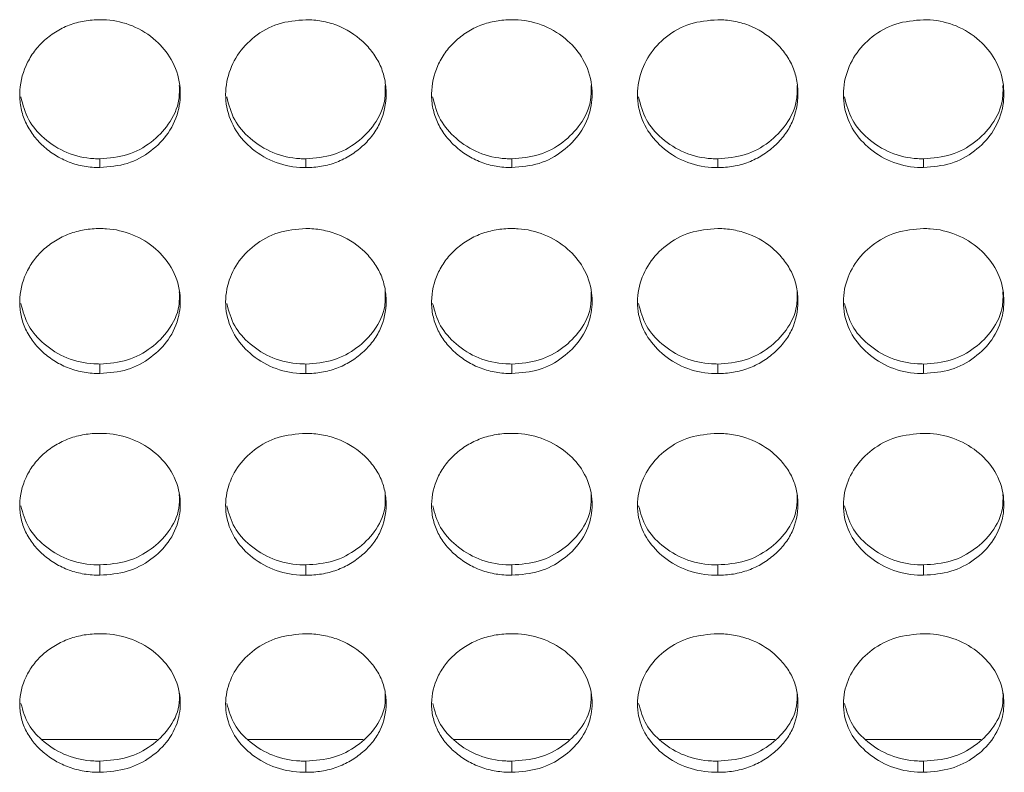
# Model space of a CAD drawing. Units: millimetres. Extents: x 3328 to 3625, y 1837 to 2053.
# Drawn here: x 3502 to 3505, y 1954 to 1957 of the extents above; entities that cross this region are included whole.
import ezdxf

# ---------------------------------------------------------------- set-up
doc = ezdxf.new("R2010")
doc.units = ezdxf.units.MM
doc.layers.add('Греерс', color=7, linetype='Continuous', lineweight=15)

# ---------------------------------------------------------------- blocks, each defined once
blk = doc.blocks.new('ЗВ-150В_спереди')
at = {"layer": 'Греерс', "color": 7, "linetype": 'Continuous', "lineweight": 15}
for p, q in [((572.45, 74.858), (572.45, 74.532)), ((580.15, 74.858), (580.15, 74.532)), ((587.85, 74.858), (587.85, 74.532)), ((595.55, 74.858), (595.55, 74.532)), ((603.25, 74.858), (603.25, 74.532)), ((572.45, 67.187), (572.45, 66.83)), ((580.15, 67.187), (580.15, 66.83)), ((587.85, 67.187), (587.85, 66.83)), ((595.55, 67.187), (595.55, 66.83)), ((603.25, 67.187), (603.25, 66.83)), ((572.45, 59.677), (572.45, 59.29)), ((580.15, 59.677), (580.15, 59.29)), ((587.85, 59.677), (587.85, 59.29)), ((595.55, 59.677), (595.55, 59.29)), ((603.25, 59.677), (603.25, 59.29)), ((570.286, 53.148), (574.59, 53.148)), ((577.986, 53.148), (582.29, 53.148)), ((585.686, 53.148), (589.99, 53.148)), ((593.386, 53.148), (597.69, 53.148)), ((601.086, 53.148), (605.39, 53.148)), ((572.45, 52.34), (572.45, 51.924)), ((580.15, 52.34), (580.15, 51.924)), ((587.85, 52.34), (587.85, 51.924)), ((595.55, 52.34), (595.55, 51.924)), ((603.25, 52.34), (603.25, 51.924))]:
    blk.add_line(p, q, dxfattribs=at)
for points, knots in [([(572.45, 80.057), (572.251, 80.057), (572.056, 80.041), (571.671, 79.975), (571.48, 79.923), (571.116, 79.783), (570.944, 79.696), (570.62, 79.492), (570.466, 79.373), (570.191, 79.115), (570.068, 78.974), (569.851, 78.669), (569.759, 78.507), (569.535, 78.006), (569.454, 77.643), (569.448, 77.103), (569.465, 76.921), (569.539, 76.566), (569.594, 76.394), (569.744, 76.061), (569.841, 75.9), (570.062, 75.603), (570.188, 75.465), (570.468, 75.209), (570.62, 75.093), (570.943, 74.891), (571.117, 74.803), (571.481, 74.663), (571.669, 74.612), (572.054, 74.547), (572.252, 74.532), (572.45, 74.532)], [0, 0, 0, 0, 0.0625, 0.0625, 0.125, 0.125, 0.1875, 0.1875, 0.25, 0.25, 0.3125, 0.3125, 0.375, 0.375, 0.5, 0.5, 0.5625, 0.5625, 0.625, 0.625, 0.6875, 0.6875, 0.75, 0.75, 0.8125, 0.8125, 0.875, 0.875, 0.9375, 0.9375, 1, 1, 1, 1]), ([(572.45, 74.532), (572.799, 74.56), (573.489, 74.614), (574.373, 75.113), (575.07, 75.814), (575.443, 76.692), (575.481, 77.661), (575.19, 78.563), (574.548, 79.332), (573.706, 79.869), (572.944, 80.046), (572.53, 80.056), (572.45, 80.057)], [0, 0, 0, 0, 0.110217, 0.218324, 0.32193, 0.436827, 0.537704, 0.654168, 0.755116, 0.867729, 0.974529, 1, 1, 1, 1]), ([(580.15, 80.057), (579.797, 80.028), (579.099, 79.969), (578.204, 79.46), (577.543, 78.745), (577.163, 77.862), (577.112, 76.9), (577.422, 75.995), (578.048, 75.255), (578.888, 74.711), (579.653, 74.54), (580.074, 74.533), (580.15, 74.532)], [0, 0, 0, 0, 0.111866, 0.220978, 0.325097, 0.432654, 0.5442, 0.653185, 0.755226, 0.865398, 0.975759, 1, 1, 1, 1]), ([(580.15, 74.532), (580.349, 74.532), (580.544, 74.547), (580.929, 74.613), (581.121, 74.664), (581.485, 74.803), (581.656, 74.89), (581.98, 75.093), (582.133, 75.21), (582.411, 75.465), (582.538, 75.602), (582.761, 75.901), (582.856, 76.061), (583.078, 76.557), (583.149, 76.922), (583.15, 77.464), (583.133, 77.647), (583.062, 78.002), (583.008, 78.175), (582.858, 78.508), (582.761, 78.67), (582.54, 78.97), (582.415, 79.11), (581.996, 79.5), (581.669, 79.707), (581.12, 79.918), (580.932, 79.97), (580.547, 80.04), (580.349, 80.057), (580.15, 80.057)], [0, 0, 0, 0, 0.0625, 0.0625, 0.125, 0.125, 0.1875, 0.1875, 0.25, 0.25, 0.3125, 0.3125, 0.375, 0.375, 0.5, 0.5, 0.5625, 0.5625, 0.625, 0.625, 0.6875, 0.6875, 0.75, 0.75, 0.875, 0.875, 0.9375, 0.9375, 1, 1, 1, 1]), ([(587.85, 80.057), (587.651, 80.057), (587.456, 80.041), (587.071, 79.975), (586.88, 79.923), (586.516, 79.783), (586.344, 79.696), (586.02, 79.492), (585.866, 79.373), (585.591, 79.115), (585.468, 78.974), (585.251, 78.669), (585.159, 78.507), (584.935, 78.006), (584.854, 77.643), (584.848, 77.103), (584.865, 76.921), (584.939, 76.566), (584.994, 76.394), (585.144, 76.061), (585.241, 75.9), (585.462, 75.603), (585.588, 75.465), (585.868, 75.209), (586.02, 75.093), (586.343, 74.891), (586.517, 74.803), (586.881, 74.663), (587.069, 74.612), (587.454, 74.547), (587.652, 74.532), (587.85, 74.532)], [0, 0, 0, 0, 0.0625, 0.0625, 0.125, 0.125, 0.1875, 0.1875, 0.25, 0.25, 0.3125, 0.3125, 0.375, 0.375, 0.5, 0.5, 0.5625, 0.5625, 0.625, 0.625, 0.6875, 0.6875, 0.75, 0.75, 0.8125, 0.8125, 0.875, 0.875, 0.9375, 0.9375, 1, 1, 1, 1]), ([(587.85, 74.532), (588.199, 74.56), (588.889, 74.614), (589.773, 75.113), (590.47, 75.814), (590.843, 76.692), (590.881, 77.661), (590.59, 78.563), (589.948, 79.332), (589.106, 79.869), (588.344, 80.046), (587.93, 80.056), (587.85, 80.057)], [0, 0, 0, 0, 0.110217, 0.218324, 0.32193, 0.436827, 0.537703, 0.654167, 0.755115, 0.867723, 0.974529, 1, 1, 1, 1]), ([(595.55, 80.057), (595.197, 80.028), (594.499, 79.969), (593.604, 79.461), (592.943, 78.745), (592.563, 77.862), (592.512, 76.9), (592.822, 75.995), (593.448, 75.255), (594.287, 74.711), (595.053, 74.54), (595.474, 74.533), (595.55, 74.532)], [0, 0, 0, 0, 0.11186, 0.220978, 0.325097, 0.432655, 0.544201, 0.653184, 0.755226, 0.865398, 0.975758, 1, 1, 1, 1]), ([(595.55, 74.532), (595.749, 74.532), (595.944, 74.547), (596.329, 74.613), (596.521, 74.664), (596.885, 74.803), (597.056, 74.89), (597.38, 75.093), (597.533, 75.21), (597.811, 75.465), (597.938, 75.602), (598.161, 75.901), (598.256, 76.061), (598.478, 76.557), (598.549, 76.922), (598.55, 77.464), (598.533, 77.647), (598.462, 78.002), (598.408, 78.175), (598.258, 78.508), (598.161, 78.67), (597.94, 78.97), (597.815, 79.11), (597.396, 79.5), (597.069, 79.707), (596.52, 79.918), (596.332, 79.97), (595.947, 80.04), (595.749, 80.057), (595.55, 80.057)], [0, 0, 0, 0, 0.0625, 0.0625, 0.125, 0.125, 0.1875, 0.1875, 0.25, 0.25, 0.3125, 0.3125, 0.375, 0.375, 0.5, 0.5, 0.5625, 0.5625, 0.625, 0.625, 0.6875, 0.6875, 0.75, 0.75, 0.875, 0.875, 0.9375, 0.9375, 1, 1, 1, 1]), ([(603.25, 80.057), (602.897, 80.028), (602.199, 79.969), (601.304, 79.461), (600.643, 78.745), (600.263, 77.862), (600.212, 76.9), (600.522, 75.995), (601.148, 75.255), (601.988, 74.711), (602.753, 74.54), (603.174, 74.533), (603.25, 74.532)], [0, 0, 0, 0, 0.11186, 0.220978, 0.325097, 0.432653, 0.544199, 0.653184, 0.755226, 0.865398, 0.975758, 1, 1, 1, 1]), ([(603.25, 74.532), (603.599, 74.56), (604.289, 74.614), (605.173, 75.113), (605.87, 75.814), (606.243, 76.692), (606.281, 77.661), (605.99, 78.563), (605.348, 79.332), (604.506, 79.869), (603.744, 80.046), (603.33, 80.056), (603.25, 80.057)], [0, 0, 0, 0, 0.110211, 0.218319, 0.321925, 0.436825, 0.537701, 0.654166, 0.755114, 0.867722, 0.974529, 1, 1, 1, 1]), ([(572.45, 74.858), (572.8, 74.886), (573.492, 74.941), (574.382, 75.441), (575.067, 76.143), (575.429, 76.913), (575.42, 77.424), (575.417, 77.603)], [0, 0, 0, 0, 0.221611, 0.438882, 0.646866, 0.876152, 1, 1, 1, 1]), ([(580.15, 74.858), (580.5, 74.886), (581.192, 74.941), (582.082, 75.441), (582.767, 76.143), (583.129, 76.913), (583.12, 77.424), (583.117, 77.603)], [0, 0, 0, 0, 0.221612, 0.438874, 0.646868, 0.876151, 1, 1, 1, 1]), ([(587.85, 74.858), (588.2, 74.886), (588.892, 74.941), (589.782, 75.441), (590.467, 76.143), (590.829, 76.913), (590.82, 77.424), (590.817, 77.603)], [0, 0, 0, 0, 0.221623, 0.438883, 0.646866, 0.876152, 1, 1, 1, 1]), ([(595.55, 74.858), (595.9, 74.886), (596.592, 74.941), (597.482, 75.441), (598.167, 76.143), (598.529, 76.913), (598.52, 77.424), (598.517, 77.603)], [0, 0, 0, 0, 0.221612, 0.438874, 0.646868, 0.876151, 1, 1, 1, 1]), ([(603.25, 74.858), (603.6, 74.886), (604.292, 74.941), (605.182, 75.441), (605.867, 76.143), (606.229, 76.913), (606.22, 77.424), (606.217, 77.603)], [0, 0, 0, 0, 0.221613, 0.438876, 0.646862, 0.876151, 1, 1, 1, 1]), ([(569.488, 77.172), (569.565, 76.878), (569.718, 76.298), (570.355, 75.578), (571.187, 75.036), (571.953, 74.866), (572.374, 74.859), (572.45, 74.858)], [0, 0, 0, 0, 0.23119, 0.456428, 0.700652, 0.946027, 1, 1, 1, 1]), ([(577.188, 77.172), (577.266, 76.878), (577.418, 76.298), (578.055, 75.578), (578.887, 75.036), (579.653, 74.866), (580.074, 74.859), (580.15, 74.858)], [0, 0, 0, 0, 0.231189, 0.456417, 0.70064, 0.946027, 1, 1, 1, 1]), ([(584.888, 77.172), (584.965, 76.878), (585.118, 76.298), (585.755, 75.578), (586.587, 75.036), (587.353, 74.866), (587.774, 74.859), (587.85, 74.858)], [0, 0, 0, 0, 0.23119, 0.456428, 0.700652, 0.946027, 1, 1, 1, 1]), ([(592.588, 77.172), (592.665, 76.878), (592.818, 76.298), (593.455, 75.578), (594.287, 75.036), (595.053, 74.866), (595.474, 74.859), (595.55, 74.858)], [0, 0, 0, 0, 0.231189, 0.456417, 0.70064, 0.946027, 1, 1, 1, 1]), ([(600.288, 77.172), (600.365, 76.878), (600.518, 76.298), (601.155, 75.578), (601.987, 75.036), (602.753, 74.866), (603.174, 74.859), (603.25, 74.858)], [0, 0, 0, 0, 0.231183, 0.456419, 0.700641, 0.946028, 1, 1, 1, 1]), ([(572.45, 72.251), (572.251, 72.25), (572.056, 72.235), (571.671, 72.17), (571.48, 72.119), (571.116, 71.981), (570.944, 71.896), (570.62, 71.695), (570.466, 71.579), (570.191, 71.325), (570.068, 71.187), (569.851, 70.888), (569.759, 70.729), (569.535, 70.238), (569.454, 69.881), (569.448, 69.352), (569.465, 69.173), (569.539, 68.825), (569.594, 68.656), (569.744, 68.33), (569.841, 68.172), (570.062, 67.881), (570.188, 67.745), (570.468, 67.494), (570.62, 67.381), (570.943, 67.182), (571.117, 67.096), (571.481, 66.959), (571.669, 66.909), (572.054, 66.845), (572.252, 66.83), (572.45, 66.83)], [0, 0, 0, 0, 0.0625, 0.0625, 0.125, 0.125, 0.1875, 0.1875, 0.25, 0.25, 0.3125, 0.3125, 0.375, 0.375, 0.5, 0.5, 0.5625, 0.5625, 0.625, 0.625, 0.6875, 0.6875, 0.75, 0.75, 0.8125, 0.8125, 0.875, 0.875, 0.9375, 0.9375, 1, 1, 1, 1]), ([(572.45, 66.83), (572.799, 66.858), (573.489, 66.911), (574.373, 67.4), (575.07, 68.087), (575.443, 68.948), (575.481, 69.898), (575.19, 70.784), (574.548, 71.539), (573.706, 72.066), (572.944, 72.24), (572.53, 72.249), (572.45, 72.251)], [0, 0, 0, 0, 0.110217, 0.218324, 0.321931, 0.436827, 0.537704, 0.654167, 0.755116, 0.867729, 0.974529, 1, 1, 1, 1]), ([(580.15, 72.251), (579.797, 72.221), (579.099, 72.164), (578.204, 71.665), (577.543, 70.963), (577.163, 70.096), (577.112, 69.152), (577.422, 68.265), (578.048, 67.54), (578.888, 67.006), (579.653, 66.838), (580.074, 66.832), (580.15, 66.83)], [0, 0, 0, 0, 0.111866, 0.220978, 0.325096, 0.432654, 0.544199, 0.653185, 0.755227, 0.865398, 0.975758, 1, 1, 1, 1]), ([(580.15, 66.83), (580.349, 66.83), (580.544, 66.845), (580.929, 66.91), (581.121, 66.96), (581.485, 67.096), (581.656, 67.181), (581.98, 67.38), (582.133, 67.495), (582.411, 67.745), (582.538, 67.88), (582.761, 68.173), (582.856, 68.329), (583.078, 68.816), (583.149, 69.174), (583.15, 69.705), (583.133, 69.885), (583.062, 70.234), (583.008, 70.403), (582.858, 70.73), (582.761, 70.889), (582.54, 71.183), (582.415, 71.321), (581.996, 71.703), (581.669, 71.906), (581.12, 72.114), (580.932, 72.165), (580.547, 72.233), (580.349, 72.25), (580.15, 72.251)], [0, 0, 0, 0, 0.0625, 0.0625, 0.125, 0.125, 0.1875, 0.1875, 0.25, 0.25, 0.3125, 0.3125, 0.375, 0.375, 0.5, 0.5, 0.5625, 0.5625, 0.625, 0.625, 0.6875, 0.6875, 0.75, 0.75, 0.875, 0.875, 0.9375, 0.9375, 1, 1, 1, 1]), ([(587.85, 72.251), (587.651, 72.25), (587.456, 72.235), (587.071, 72.17), (586.88, 72.119), (586.516, 71.981), (586.344, 71.896), (586.02, 71.695), (585.866, 71.579), (585.591, 71.325), (585.468, 71.187), (585.251, 70.888), (585.159, 70.729), (584.935, 70.238), (584.854, 69.881), (584.848, 69.352), (584.865, 69.173), (584.939, 68.825), (584.994, 68.656), (585.144, 68.33), (585.241, 68.172), (585.462, 67.881), (585.588, 67.745), (585.868, 67.494), (586.02, 67.381), (586.343, 67.182), (586.517, 67.096), (586.881, 66.959), (587.069, 66.909), (587.454, 66.845), (587.652, 66.83), (587.85, 66.83)], [0, 0, 0, 0, 0.0625, 0.0625, 0.125, 0.125, 0.1875, 0.1875, 0.25, 0.25, 0.3125, 0.3125, 0.375, 0.375, 0.5, 0.5, 0.5625, 0.5625, 0.625, 0.625, 0.6875, 0.6875, 0.75, 0.75, 0.8125, 0.8125, 0.875, 0.875, 0.9375, 0.9375, 1, 1, 1, 1]), ([(587.85, 66.83), (588.199, 66.858), (588.889, 66.911), (589.773, 67.4), (590.47, 68.087), (590.843, 68.948), (590.881, 69.898), (590.59, 70.784), (589.948, 71.539), (589.106, 72.066), (588.344, 72.24), (587.93, 72.249), (587.85, 72.251)], [0, 0, 0, 0, 0.110217, 0.218324, 0.32193, 0.436827, 0.537703, 0.654166, 0.755115, 0.867723, 0.974529, 1, 1, 1, 1]), ([(595.55, 72.251), (595.197, 72.221), (594.499, 72.164), (593.604, 71.665), (592.943, 70.963), (592.563, 70.096), (592.512, 69.152), (592.822, 68.265), (593.448, 67.54), (594.287, 67.006), (595.053, 66.838), (595.474, 66.832), (595.55, 66.83)], [0, 0, 0, 0, 0.11186, 0.220978, 0.325097, 0.432655, 0.544199, 0.653184, 0.755226, 0.865398, 0.975758, 1, 1, 1, 1]), ([(595.55, 66.83), (595.749, 66.83), (595.944, 66.845), (596.329, 66.91), (596.521, 66.96), (596.885, 67.096), (597.056, 67.181), (597.38, 67.38), (597.533, 67.495), (597.811, 67.745), (597.938, 67.88), (598.161, 68.173), (598.256, 68.329), (598.478, 68.816), (598.549, 69.174), (598.55, 69.705), (598.533, 69.885), (598.462, 70.234), (598.408, 70.403), (598.258, 70.73), (598.161, 70.889), (597.94, 71.183), (597.815, 71.321), (597.396, 71.703), (597.069, 71.906), (596.52, 72.114), (596.332, 72.165), (595.947, 72.233), (595.749, 72.25), (595.55, 72.251)], [0, 0, 0, 0, 0.0625, 0.0625, 0.125, 0.125, 0.1875, 0.1875, 0.25, 0.25, 0.3125, 0.3125, 0.375, 0.375, 0.5, 0.5, 0.5625, 0.5625, 0.625, 0.625, 0.6875, 0.6875, 0.75, 0.75, 0.875, 0.875, 0.9375, 0.9375, 1, 1, 1, 1]), ([(603.25, 72.251), (602.897, 72.221), (602.199, 72.164), (601.304, 71.665), (600.643, 70.963), (600.263, 70.096), (600.212, 69.152), (600.522, 68.265), (601.148, 67.54), (601.988, 67.006), (602.753, 66.838), (603.174, 66.832), (603.25, 66.83)], [0, 0, 0, 0, 0.11186, 0.220978, 0.325097, 0.432652, 0.544198, 0.653184, 0.755226, 0.865398, 0.975758, 1, 1, 1, 1]), ([(603.25, 66.83), (603.599, 66.858), (604.289, 66.911), (605.173, 67.4), (605.87, 68.087), (606.243, 68.948), (606.281, 69.898), (605.99, 70.784), (605.348, 71.539), (604.506, 72.066), (603.744, 72.24), (603.33, 72.249), (603.25, 72.251)], [0, 0, 0, 0, 0.110211, 0.218318, 0.321926, 0.436825, 0.537701, 0.654165, 0.755114, 0.867722, 0.974529, 1, 1, 1, 1]), ([(572.45, 67.187), (572.8, 67.214), (573.492, 67.268), (574.382, 67.759), (575.067, 68.447), (575.429, 69.202), (575.42, 69.703), (575.417, 69.879)], [0, 0, 0, 0, 0.221611, 0.438882, 0.646867, 0.876152, 1, 1, 1, 1]), ([(580.15, 67.187), (580.5, 67.214), (581.192, 67.268), (582.082, 67.759), (582.767, 68.447), (583.129, 69.202), (583.12, 69.703), (583.117, 69.879)], [0, 0, 0, 0, 0.221613, 0.438874, 0.646869, 0.876151, 1, 1, 1, 1]), ([(587.85, 67.187), (588.2, 67.214), (588.892, 67.268), (589.782, 67.759), (590.467, 68.447), (590.829, 69.202), (590.82, 69.703), (590.817, 69.879)], [0, 0, 0, 0, 0.221623, 0.438883, 0.646868, 0.876152, 1, 1, 1, 1]), ([(595.55, 67.187), (595.9, 67.214), (596.592, 67.268), (597.482, 67.759), (598.167, 68.447), (598.529, 69.202), (598.52, 69.703), (598.517, 69.879)], [0, 0, 0, 0, 0.221613, 0.438874, 0.646869, 0.876151, 1, 1, 1, 1]), ([(603.25, 67.187), (603.6, 67.214), (604.292, 67.268), (605.182, 67.759), (605.867, 68.447), (606.229, 69.202), (606.22, 69.703), (606.217, 69.879)], [0, 0, 0, 0, 0.221614, 0.438876, 0.646863, 0.876151, 1, 1, 1, 1]), ([(569.49, 69.452), (569.567, 69.165), (569.719, 68.598), (570.355, 67.893), (571.187, 67.362), (571.953, 67.195), (572.374, 67.188), (572.45, 67.187)], [0, 0, 0, 0, 0.230235, 0.455753, 0.70028, 0.94596, 1, 1, 1, 1]), ([(577.19, 69.452), (577.267, 69.165), (577.419, 68.598), (578.055, 67.893), (578.887, 67.362), (579.653, 67.195), (580.074, 67.188), (580.15, 67.187)], [0, 0, 0, 0, 0.230234, 0.455743, 0.700268, 0.94596, 1, 1, 1, 1]), ([(584.89, 69.452), (584.967, 69.165), (585.119, 68.598), (585.755, 67.893), (586.587, 67.362), (587.353, 67.195), (587.774, 67.188), (587.85, 67.187)], [0, 0, 0, 0, 0.230235, 0.455753, 0.70028, 0.94596, 1, 1, 1, 1]), ([(592.59, 69.452), (592.667, 69.165), (592.819, 68.598), (593.455, 67.893), (594.287, 67.362), (595.053, 67.195), (595.474, 67.188), (595.55, 67.187)], [0, 0, 0, 0, 0.230234, 0.455743, 0.700268, 0.94596, 1, 1, 1, 1]), ([(600.29, 69.452), (600.367, 69.165), (600.519, 68.598), (601.155, 67.893), (601.987, 67.362), (602.753, 67.195), (603.174, 67.188), (603.25, 67.187)], [0, 0, 0, 0, 0.230232, 0.455747, 0.70027, 0.945961, 1, 1, 1, 1]), ([(572.45, 64.595), (572.251, 64.595), (572.056, 64.579), (571.671, 64.516), (571.48, 64.466), (571.116, 64.331), (570.944, 64.247), (570.62, 64.051), (570.466, 63.937), (570.191, 63.689), (570.068, 63.553), (569.851, 63.261), (569.759, 63.105), (569.535, 62.624), (569.454, 62.275), (569.448, 61.757), (569.465, 61.582), (569.539, 61.241), (569.594, 61.076), (569.744, 60.757), (569.841, 60.602), (570.062, 60.317), (570.188, 60.185), (570.468, 59.939), (570.62, 59.828), (570.943, 59.634), (571.117, 59.55), (571.481, 59.415), (571.669, 59.367), (572.054, 59.304), (572.252, 59.29), (572.45, 59.29)], [0, 0, 0, 0, 0.0625, 0.0625, 0.125, 0.125, 0.1875, 0.1875, 0.25, 0.25, 0.3125, 0.3125, 0.375, 0.375, 0.5, 0.5, 0.5625, 0.5625, 0.625, 0.625, 0.6875, 0.6875, 0.75, 0.75, 0.8125, 0.8125, 0.875, 0.875, 0.9375, 0.9375, 1, 1, 1, 1]), ([(572.45, 59.29), (572.799, 59.317), (573.489, 59.369), (574.373, 59.847), (575.07, 60.52), (575.443, 61.362), (575.481, 62.292), (575.19, 63.159), (574.548, 63.898), (573.706, 64.414), (572.944, 64.584), (572.53, 64.593), (572.45, 64.595)], [0, 0, 0, 0, 0.110217, 0.218324, 0.321931, 0.436828, 0.537704, 0.654168, 0.755116, 0.867729, 0.974529, 1, 1, 1, 1]), ([(580.15, 64.595), (579.797, 64.567), (579.099, 64.51), (578.204, 64.021), (577.543, 63.334), (577.163, 62.485), (577.112, 61.561), (577.422, 60.693), (578.048, 59.984), (578.888, 59.462), (579.653, 59.298), (580.074, 59.291), (580.15, 59.29)], [0, 0, 0, 0, 0.111866, 0.220978, 0.325096, 0.432655, 0.544199, 0.653186, 0.755226, 0.865398, 0.975758, 1, 1, 1, 1]), ([(580.15, 59.29), (580.349, 59.29), (580.544, 59.305), (580.929, 59.367), (581.121, 59.417), (581.485, 59.55), (581.656, 59.633), (581.98, 59.828), (582.133, 59.94), (582.411, 60.184), (582.538, 60.316), (582.761, 60.603), (582.856, 60.756), (583.078, 61.233), (583.149, 61.583), (583.15, 62.103), (583.133, 62.279), (583.062, 62.62), (583.008, 62.786), (582.858, 63.106), (582.761, 63.261), (582.54, 63.55), (582.415, 63.684), (581.996, 64.059), (581.669, 64.258), (581.12, 64.461), (580.932, 64.511), (580.547, 64.578), (580.349, 64.595), (580.15, 64.595)], [0, 0, 0, 0, 0.0625, 0.0625, 0.125, 0.125, 0.1875, 0.1875, 0.25, 0.25, 0.3125, 0.3125, 0.375, 0.375, 0.5, 0.5, 0.5625, 0.5625, 0.625, 0.625, 0.6875, 0.6875, 0.75, 0.75, 0.875, 0.875, 0.9375, 0.9375, 1, 1, 1, 1]), ([(587.85, 64.595), (587.651, 64.595), (587.456, 64.579), (587.071, 64.516), (586.88, 64.466), (586.516, 64.331), (586.344, 64.247), (586.02, 64.051), (585.866, 63.937), (585.591, 63.689), (585.468, 63.553), (585.251, 63.261), (585.159, 63.105), (584.935, 62.624), (584.854, 62.275), (584.848, 61.757), (584.865, 61.582), (584.939, 61.241), (584.994, 61.076), (585.144, 60.757), (585.241, 60.602), (585.462, 60.317), (585.588, 60.185), (585.868, 59.939), (586.02, 59.828), (586.343, 59.634), (586.517, 59.55), (586.881, 59.415), (587.069, 59.367), (587.454, 59.304), (587.652, 59.29), (587.85, 59.29)], [0, 0, 0, 0, 0.0625, 0.0625, 0.125, 0.125, 0.1875, 0.1875, 0.25, 0.25, 0.3125, 0.3125, 0.375, 0.375, 0.5, 0.5, 0.5625, 0.5625, 0.625, 0.625, 0.6875, 0.6875, 0.75, 0.75, 0.8125, 0.8125, 0.875, 0.875, 0.9375, 0.9375, 1, 1, 1, 1]), ([(587.85, 59.29), (588.199, 59.317), (588.889, 59.369), (589.773, 59.847), (590.47, 60.52), (590.843, 61.362), (590.881, 62.292), (590.59, 63.159), (589.948, 63.898), (589.106, 64.414), (588.344, 64.584), (587.93, 64.593), (587.85, 64.595)], [0, 0, 0, 0, 0.110217, 0.218324, 0.32193, 0.436827, 0.537703, 0.654167, 0.755115, 0.867723, 0.974529, 1, 1, 1, 1]), ([(595.55, 64.595), (595.197, 64.567), (594.499, 64.51), (593.604, 64.021), (592.943, 63.334), (592.563, 62.485), (592.512, 61.561), (592.822, 60.693), (593.448, 59.984), (594.287, 59.462), (595.053, 59.298), (595.474, 59.291), (595.55, 59.29)], [0, 0, 0, 0, 0.11186, 0.220977, 0.325097, 0.432655, 0.5442, 0.653185, 0.755225, 0.865398, 0.975758, 1, 1, 1, 1]), ([(595.55, 59.29), (595.749, 59.29), (595.944, 59.305), (596.329, 59.367), (596.521, 59.417), (596.885, 59.55), (597.056, 59.633), (597.38, 59.828), (597.533, 59.94), (597.811, 60.184), (597.938, 60.316), (598.161, 60.603), (598.256, 60.756), (598.478, 61.233), (598.549, 61.583), (598.55, 62.103), (598.533, 62.279), (598.462, 62.62), (598.408, 62.786), (598.258, 63.106), (598.161, 63.261), (597.94, 63.55), (597.815, 63.684), (597.396, 64.059), (597.069, 64.258), (596.52, 64.461), (596.332, 64.511), (595.947, 64.578), (595.749, 64.595), (595.55, 64.595)], [0, 0, 0, 0, 0.0625, 0.0625, 0.125, 0.125, 0.1875, 0.1875, 0.25, 0.25, 0.3125, 0.3125, 0.375, 0.375, 0.5, 0.5, 0.5625, 0.5625, 0.625, 0.625, 0.6875, 0.6875, 0.75, 0.75, 0.875, 0.875, 0.9375, 0.9375, 1, 1, 1, 1]), ([(603.25, 64.595), (602.897, 64.567), (602.199, 64.51), (601.304, 64.021), (600.643, 63.334), (600.263, 62.485), (600.212, 61.561), (600.522, 60.693), (601.148, 59.984), (601.988, 59.462), (602.753, 59.298), (603.174, 59.291), (603.25, 59.29)], [0, 0, 0, 0, 0.11186, 0.220978, 0.325097, 0.432653, 0.544198, 0.653185, 0.755225, 0.865398, 0.975758, 1, 1, 1, 1]), ([(603.25, 59.29), (603.599, 59.317), (604.289, 59.369), (605.173, 59.847), (605.87, 60.52), (606.243, 61.362), (606.281, 62.292), (605.99, 63.159), (605.348, 63.898), (604.506, 64.414), (603.744, 64.584), (603.33, 64.593), (603.25, 64.595)], [0, 0, 0, 0, 0.110211, 0.218319, 0.321925, 0.436825, 0.537701, 0.654166, 0.755114, 0.867722, 0.974529, 1, 1, 1, 1]), ([(572.45, 59.677), (572.8, 59.703), (573.492, 59.756), (574.382, 60.236), (575.067, 60.909), (575.429, 61.648), (575.42, 62.138), (575.417, 62.31)], [0, 0, 0, 0, 0.221611, 0.438882, 0.646865, 0.87615, 1, 1, 1, 1]), ([(580.15, 59.677), (580.5, 59.703), (581.192, 59.756), (582.082, 60.236), (582.767, 60.909), (583.129, 61.648), (583.12, 62.138), (583.117, 62.31)], [0, 0, 0, 0, 0.2216121, 0.4388741, 0.6468671, 0.8761485, 1, 1, 1, 1]), ([(587.85, 59.677), (588.2, 59.703), (588.892, 59.756), (589.782, 60.236), (590.467, 60.909), (590.829, 61.648), (590.82, 62.138), (590.817, 62.31)], [0, 0, 0, 0, 0.221623, 0.438883, 0.646866, 0.87615, 1, 1, 1, 1]), ([(595.55, 59.677), (595.9, 59.703), (596.592, 59.756), (597.482, 60.236), (598.167, 60.909), (598.529, 61.648), (598.52, 62.138), (598.517, 62.31)], [0, 0, 0, 0, 0.2216121, 0.4388741, 0.6468671, 0.8761485, 1, 1, 1, 1]), ([(603.25, 59.677), (603.6, 59.703), (604.292, 59.756), (605.182, 60.236), (605.867, 60.909), (606.229, 61.648), (606.22, 62.138), (606.217, 62.31)], [0, 0, 0, 0, 0.221613, 0.438876, 0.6468614, 0.8761484, 1, 1, 1, 1]), ([(569.491, 61.888), (569.568, 61.609), (569.72, 61.055), (570.355, 60.367), (571.187, 59.848), (571.953, 59.685), (572.374, 59.678), (572.45, 59.677)], [0, 0, 0, 0, 0.229238, 0.455047, 0.699892, 0.94589, 1, 1, 1, 1]), ([(577.191, 61.888), (577.268, 61.609), (577.42, 61.055), (578.055, 60.367), (578.887, 59.848), (579.653, 59.685), (580.074, 59.678), (580.15, 59.677)], [0, 0, 0, 0, 0.229237, 0.455036, 0.69988, 0.94589, 1, 1, 1, 1]), ([(584.891, 61.888), (584.968, 61.609), (585.12, 61.055), (585.755, 60.367), (586.587, 59.848), (587.353, 59.685), (587.774, 59.678), (587.85, 59.677)], [0, 0, 0, 0, 0.229238, 0.455047, 0.699892, 0.94589, 1, 1, 1, 1]), ([(592.591, 61.888), (592.668, 61.609), (592.82, 61.055), (593.455, 60.367), (594.287, 59.848), (595.053, 59.685), (595.474, 59.678), (595.55, 59.677)], [0, 0, 0, 0, 0.229237, 0.455036, 0.69988, 0.94589, 1, 1, 1, 1]), ([(600.291, 61.888), (600.368, 61.609), (600.52, 61.055), (601.155, 60.367), (601.987, 59.848), (602.753, 59.685), (603.174, 59.678), (603.25, 59.677)], [0, 0, 0, 0, 0.229232, 0.455039, 0.699881, 0.945891, 1, 1, 1, 1]), ([(572.45, 57.105), (572.251, 57.104), (572.056, 57.089), (571.671, 57.027), (571.48, 56.979), (571.116, 56.847), (570.944, 56.765), (570.62, 56.573), (570.466, 56.462), (570.191, 56.219), (570.068, 56.087), (569.851, 55.801), (569.759, 55.649), (569.535, 55.179), (569.454, 54.838), (569.448, 54.332), (569.465, 54.161), (569.539, 53.828), (569.594, 53.667), (569.744, 53.356), (569.841, 53.205), (570.062, 52.927), (570.188, 52.797), (570.468, 52.558), (570.62, 52.449), (570.943, 52.26), (571.117, 52.177), (571.481, 52.047), (571.669, 51.999), (572.054, 51.938), (572.252, 51.924), (572.45, 51.924)], [0, 0, 0, 0, 0.0625, 0.0625, 0.125, 0.125, 0.1875, 0.1875, 0.25, 0.25, 0.3125, 0.3125, 0.375, 0.375, 0.5, 0.5, 0.5625, 0.5625, 0.625, 0.625, 0.6875, 0.6875, 0.75, 0.75, 0.8125, 0.8125, 0.875, 0.875, 0.9375, 0.9375, 1, 1, 1, 1]), ([(572.45, 51.924), (572.799, 51.95), (573.489, 52.001), (574.373, 52.468), (575.07, 53.124), (575.443, 53.946), (575.481, 54.854), (575.19, 55.701), (574.548, 56.423), (573.706, 56.928), (572.944, 57.094), (572.53, 57.103), (572.45, 57.105)], [0, 0, 0, 0, 0.110217, 0.218324, 0.32193, 0.436827, 0.537704, 0.654167, 0.755116, 0.867729, 0.974529, 1, 1, 1, 1]), ([(580.15, 57.105), (579.797, 57.077), (579.099, 57.022), (578.204, 56.544), (577.543, 55.872), (577.163, 55.043), (577.112, 54.141), (577.422, 53.293), (578.048, 52.601), (578.888, 52.092), (579.653, 51.932), (580.074, 51.925), (580.15, 51.924)], [0, 0, 0, 0, 0.111866, 0.220978, 0.325097, 0.432654, 0.544199, 0.653186, 0.755227, 0.865398, 0.975758, 1, 1, 1, 1]), ([(580.15, 51.924), (580.349, 51.924), (580.544, 51.938), (580.929, 52), (581.121, 52.048), (581.485, 52.178), (581.656, 52.259), (581.98, 52.449), (582.133, 52.559), (582.411, 52.797), (582.538, 52.926), (582.761, 53.206), (582.856, 53.355), (583.078, 53.82), (583.149, 54.162), (583.15, 54.67), (583.133, 54.842), (583.062, 55.175), (583.008, 55.337), (582.858, 55.649), (582.761, 55.801), (582.54, 56.083), (582.415, 56.215), (581.996, 56.581), (581.669, 56.775), (581.12, 56.974), (580.932, 57.022), (580.547, 57.088), (580.349, 57.104), (580.15, 57.105)], [0, 0, 0, 0, 0.0625, 0.0625, 0.125, 0.125, 0.1875, 0.1875, 0.25, 0.25, 0.3125, 0.3125, 0.375, 0.375, 0.5, 0.5, 0.5625, 0.5625, 0.625, 0.625, 0.6875, 0.6875, 0.75, 0.75, 0.875, 0.875, 0.9375, 0.9375, 1, 1, 1, 1]), ([(587.85, 57.105), (587.651, 57.104), (587.456, 57.089), (587.071, 57.027), (586.88, 56.979), (586.516, 56.847), (586.344, 56.765), (586.02, 56.573), (585.866, 56.462), (585.591, 56.219), (585.468, 56.087), (585.251, 55.801), (585.159, 55.649), (584.935, 55.179), (584.854, 54.838), (584.848, 54.332), (584.865, 54.161), (584.939, 53.828), (584.994, 53.667), (585.144, 53.356), (585.241, 53.205), (585.462, 52.927), (585.588, 52.797), (585.868, 52.558), (586.02, 52.449), (586.343, 52.26), (586.517, 52.177), (586.881, 52.047), (587.069, 51.999), (587.454, 51.938), (587.652, 51.924), (587.85, 51.924)], [0, 0, 0, 0, 0.0625, 0.0625, 0.125, 0.125, 0.1875, 0.1875, 0.25, 0.25, 0.3125, 0.3125, 0.375, 0.375, 0.5, 0.5, 0.5625, 0.5625, 0.625, 0.625, 0.6875, 0.6875, 0.75, 0.75, 0.8125, 0.8125, 0.875, 0.875, 0.9375, 0.9375, 1, 1, 1, 1]), ([(587.85, 51.924), (588.199, 51.95), (588.889, 52.001), (589.773, 52.468), (590.47, 53.124), (590.843, 53.946), (590.881, 54.854), (590.59, 55.701), (589.948, 56.423), (589.106, 56.928), (588.344, 57.094), (587.93, 57.103), (587.85, 57.105)], [0, 0, 0, 0, 0.110217, 0.218324, 0.32193, 0.436827, 0.537703, 0.654167, 0.755116, 0.867723, 0.974529, 1, 1, 1, 1]), ([(595.55, 57.105), (595.197, 57.077), (594.499, 57.022), (593.604, 56.544), (592.943, 55.872), (592.563, 55.043), (592.512, 54.141), (592.822, 53.293), (593.448, 52.601), (594.287, 52.092), (595.053, 51.932), (595.474, 51.925), (595.55, 51.924)], [0, 0, 0, 0, 0.11186, 0.220978, 0.325097, 0.432654, 0.5442, 0.653185, 0.755226, 0.865398, 0.975758, 1, 1, 1, 1]), ([(595.55, 51.924), (595.749, 51.924), (595.944, 51.938), (596.329, 52), (596.521, 52.048), (596.885, 52.178), (597.056, 52.259), (597.38, 52.449), (597.533, 52.559), (597.811, 52.797), (597.938, 52.926), (598.161, 53.206), (598.256, 53.355), (598.478, 53.82), (598.549, 54.162), (598.55, 54.67), (598.533, 54.842), (598.462, 55.175), (598.408, 55.337), (598.258, 55.649), (598.161, 55.801), (597.94, 56.083), (597.815, 56.215), (597.396, 56.581), (597.069, 56.775), (596.52, 56.974), (596.332, 57.022), (595.947, 57.088), (595.749, 57.104), (595.55, 57.105)], [0, 0, 0, 0, 0.0625, 0.0625, 0.125, 0.125, 0.1875, 0.1875, 0.25, 0.25, 0.3125, 0.3125, 0.375, 0.375, 0.5, 0.5, 0.5625, 0.5625, 0.625, 0.625, 0.6875, 0.6875, 0.75, 0.75, 0.875, 0.875, 0.9375, 0.9375, 1, 1, 1, 1]), ([(603.25, 57.105), (602.897, 57.077), (602.199, 57.022), (601.304, 56.544), (600.643, 55.872), (600.263, 55.043), (600.212, 54.141), (600.522, 53.293), (601.148, 52.601), (601.988, 52.092), (602.753, 51.932), (603.174, 51.925), (603.25, 51.924)], [0, 0, 0, 0, 0.1118603, 0.2209777, 0.3250969, 0.4326522, 0.5441981, 0.6531845, 0.755226, 0.8653979, 0.9757584, 1, 1, 1, 1]), ([(603.25, 51.924), (603.599, 51.95), (604.289, 52.001), (605.173, 52.468), (605.87, 53.124), (606.243, 53.946), (606.281, 54.854), (605.99, 55.701), (605.348, 56.423), (604.506, 56.928), (603.744, 57.094), (603.33, 57.103), (603.25, 57.105)], [0, 0, 0, 0, 0.110212, 0.218318, 0.321925, 0.436825, 0.537702, 0.654165, 0.755115, 0.867722, 0.974529, 1, 1, 1, 1]), ([(572.45, 52.34), (572.8, 52.366), (573.492, 52.418), (574.382, 52.886), (575.067, 53.543), (575.429, 54.264), (575.42, 54.743), (575.417, 54.911)], [0, 0, 0, 0, 0.221611, 0.438882, 0.646865, 0.876152, 1, 1, 1, 1]), ([(580.15, 52.34), (580.5, 52.366), (581.192, 52.418), (582.082, 52.886), (582.767, 53.543), (583.129, 54.264), (583.12, 54.743), (583.117, 54.911)], [0, 0, 0, 0, 0.221612, 0.438874, 0.646867, 0.87615, 1, 1, 1, 1]), ([(587.85, 52.34), (588.2, 52.366), (588.892, 52.418), (589.782, 52.886), (590.467, 53.543), (590.829, 54.264), (590.82, 54.743), (590.817, 54.911)], [0, 0, 0, 0, 0.221623, 0.438883, 0.646866, 0.876152, 1, 1, 1, 1]), ([(595.55, 52.34), (595.9, 52.366), (596.592, 52.418), (597.482, 52.886), (598.167, 53.543), (598.529, 54.264), (598.52, 54.743), (598.517, 54.911)], [0, 0, 0, 0, 0.221612, 0.438874, 0.646867, 0.87615, 1, 1, 1, 1]), ([(603.25, 52.34), (603.6, 52.366), (604.292, 52.418), (605.182, 52.886), (605.867, 53.543), (606.229, 54.264), (606.22, 54.743), (606.217, 54.911)], [0, 0, 0, 0, 0.221613, 0.438876, 0.646861, 0.87615, 1, 1, 1, 1]), ([(569.493, 54.494), (569.569, 54.223), (569.721, 53.684), (570.355, 53.014), (571.187, 52.507), (571.953, 52.348), (572.374, 52.342), (572.45, 52.34)], [0, 0, 0, 0, 0.228191, 0.454308, 0.699485, 0.945817, 1, 1, 1, 1]), ([(577.193, 54.494), (577.269, 54.223), (577.421, 53.684), (578.055, 53.014), (578.887, 52.507), (579.653, 52.348), (580.074, 52.342), (580.15, 52.34)], [0, 0, 0, 0, 0.228193, 0.4543, 0.699474, 0.945817, 1, 1, 1, 1]), ([(584.893, 54.494), (584.969, 54.223), (585.121, 53.684), (585.755, 53.014), (586.587, 52.507), (587.353, 52.348), (587.774, 52.342), (587.85, 52.34)], [0, 0, 0, 0, 0.228191, 0.454308, 0.699485, 0.945817, 1, 1, 1, 1]), ([(592.593, 54.494), (592.669, 54.223), (592.821, 53.684), (593.455, 53.014), (594.287, 52.507), (595.053, 52.348), (595.474, 52.342), (595.55, 52.34)], [0, 0, 0, 0, 0.228193, 0.4543, 0.699474, 0.945817, 1, 1, 1, 1]), ([(600.293, 54.494), (600.369, 54.223), (600.521, 53.684), (601.155, 53.014), (601.987, 52.507), (602.753, 52.348), (603.174, 52.342), (603.25, 52.34)], [0, 0, 0, 0, 0.228188, 0.454302, 0.699475, 0.945817, 1, 1, 1, 1])]:
    blk.add_open_spline(points, degree=3, knots=knots, dxfattribs=at)

msp = doc.modelspace()

# ---------------------------------------------------------------- block references
at = {"xscale": 0.1, "yscale": 0.1, "zscale": 0.1}
msp.add_blockref('ЗВ-150В_спереди', (3444.7951, 1949.1326), dxfattribs=at)

doc.saveas('drawing.dxf')
